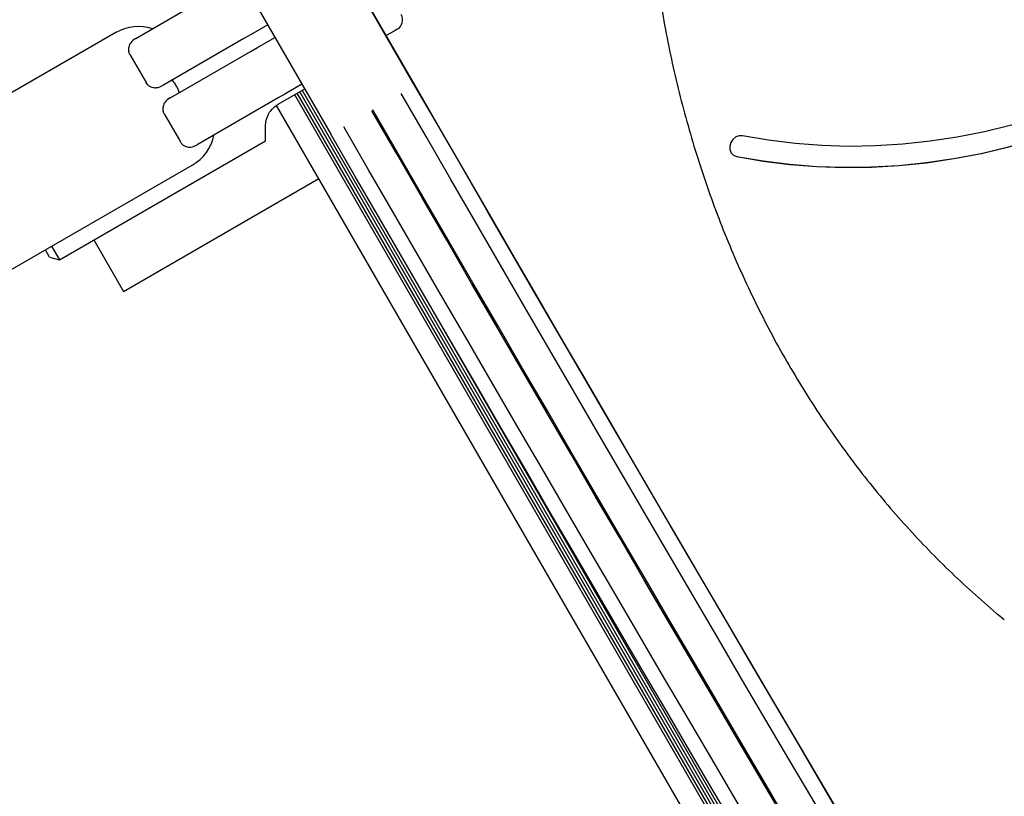
# Model space of a CAD drawing. Units: millimetres. Extents: x 538 to 2221, y 276 to 2008.
# Drawn here: x 1455 to 1482, y 995 to 1016 of the extents above; entities that cross this region are included whole.
import ezdxf

# ---------------------------------------------------------------- set-up
doc = ezdxf.new("R2010")
doc.units = ezdxf.units.MM
doc.header["$LTSCALE"] = 100
doc.layers.add('VUES', color=7, linetype='Continuous')
doc.styles.add('SLDTEXTSTYLE0', font='TXT', dxfattribs={"width": 0.75})
doc.dimstyles.new('SLDDIMSTYLE5', dxfattribs={"dimtxt": 15.875, "dimasz": 8, "dimexe": 0, "dimexo": 0.0625, "dimgap": 3.96875, "dimtad": 2, "dimdec": 0, "dimrnd": 1e-09, "dimzin": 12, "dimdsep": 46, "dimtxsty": 'SLDTEXTSTYLE0', "dimblk1": 'DOT', "dimblk2": 'DOT', "dimsah": 1, "dimcen": 0.09, "dimse1": 1, "dimse2": 1, "dimadec": 0, "dimazin": 3, "dimtfac": 1, "dimtdec": 0, "dimtofl": 0, "dimtmove": 0, "dimatfit": 3, "dimldrblk": 'DOT', "dimfxl": 0, "dimfrac": 2, "dimtolj": 1, "dimtzin": 12, "dimarcsym": 0})

# ---------------------------------------------------------------- blocks, each defined once
blk = doc.blocks.new('_Dot')
at = {"color": 0, "linetype": 'ByBlock', "lineweight": -2}
blk.add_line((-0.5, 0), (-1, 0), dxfattribs=at)
at = {"color": 0, "linetype": 'ByBlock', "const_width": 0.5}
blk.add_lwpolyline([(-0.25, 0, 1), (0.25, 0, 1)], format="xyb", close=True, dxfattribs=at)
blk = doc.blocks.new('_D_11')
at = {"layer": 'VUES', "color": 7}
blk.add_line((558.481, 481.867), (558.481, 1840.268), dxfattribs=at)
at = {"layer": 'VUES', "color": 7, "xscale": 8, "yscale": 8}
for p, rotation in [((558.481, 1840.268), 90.000000000001), ((558.481, 481.867), 270.000000000001)]:
    blk.add_blockref('_Dot', p, dxfattribs=dict(at, rotation=rotation))
at = {"layer": 'VUES', "color": 7, "insert": (538.017, 1137.608), "char_height": 15.875, "attachment_point": 1, "rotation": 90, "style": 'SLDTEXTSTYLE0'}
blk.add_mtext('1358', dxfattribs=at)
blk = doc.blocks.new('_D_12')
at = {"layer": 'VUES', "color": 7}
blk.add_line((1958.113, 1987.747), (740.222, 1987.747), dxfattribs=at)
at = {"layer": 'VUES', "color": 7, "xscale": 8, "yscale": 8, "rotation": 180.0000000000004}
blk.add_blockref('_Dot', (740.222, 1987.747, -252.248), dxfattribs=at)
at = {"layer": 'VUES', "color": 7, "xscale": 8, "yscale": 8}
blk.add_blockref('_Dot', (1958.113, 1987.747, -252.248), dxfattribs=at)
at = {"layer": 'VUES', "color": 7, "insert": (1325.708, 2008.211), "char_height": 15.875, "attachment_point": 1, "style": 'SLDTEXTSTYLE0'}
blk.add_mtext('1218', dxfattribs=at)

msp = doc.modelspace()

# ---------------------------------------------------------------- linework, layer by layer
at = {"color": 7, "linetype": 'Continuous', "lineweight": 25}
for p, q in [((1466.172, 1014.351), (1463.799, 1018.461)), ((1466.175, 1014.353), (1463.802, 1018.463)), ((1461.468, 1017.116), (1463.841, 1013.005)), ((1458.655, 1015.784), (1460.047, 1016.588)), ((1462.091, 1016.036), (1461.613, 1015.76)), ((1465.68, 1015.915), (1465.594, 1015.865)), ((1457.881, 1015.823), (1315.16, 933.423)), ((1458.435, 1015.658), (1458.655, 1015.784)), ((1461.431, 1015.655), (1459.405, 1014.485)), ((1461.613, 1015.76), (1461.431, 1015.655)), ((1461.813, 1015.414), (1462.291, 1015.69)), ((1465.594, 1015.865), (1465.375, 1015.738)), ((1461.631, 1015.309), (1461.813, 1015.414)), ((1458.273, 1015.218), (1458.723, 1014.438)), ((1459.605, 1014.139), (1461.631, 1015.309)), ((1459.405, 1014.485), (1459.185, 1014.359)), ((1462.381, 1013.837), (1463.116, 1014.261)), ((1463.041, 1014.391), (1462.563, 1014.115)), ((1466.172, 1014.351), (1466.171, 1014.35)), ((1459.385, 1014.012), (1459.605, 1014.139)), ((1462.381, 1014.01), (1460.355, 1012.84)), ((1462.563, 1014.115), (1462.381, 1014.01)), ((1491.689, 964.136), (1462.841, 1014.102)), ((1491.759, 964.176), (1462.911, 1014.143)), ((1491.828, 964.216), (1462.98, 1014.182)), ((1491.898, 964.256), (1463.05, 1014.223)), ((1491.183, 963.842), (1462.339, 1013.802)), ((1459.223, 1013.572), (1459.673, 1012.792)), ((1462.031, 1012.826), (1462.031, 1013.231)), ((1463.842, 1013.006), (1463.841, 1013.005)), ((1456.319, 1009.529), (1462.031, 1012.826)), ((1460.355, 1012.84), (1460.135, 1012.713)), ((1475.013, 1012.418), (1475.017, 1012.415)), ((1475.017, 1012.415), (1475.088, 1012.389)), ((1317.28, 929.751), (1460.001, 1012.151)), ((1458.096, 1008.651), (1463.509, 1011.776)), ((1491.966, 964.296), (1465.476, 1010.179)), ((1456.104, 1009.901), (1456.319, 1009.529)), ((1457.272, 1010.079), (1458.096, 1008.651)), ((1456.046, 1009.602), (1455.931, 1009.801)), ((1456.046, 1009.602), (1456.319, 1009.529))]:
    msp.add_line(p, q, dxfattribs=at)
at = {"color": 7, "linetype": 'Continuous', "lineweight": 25, "flags": 128}
for points in [[(1487.762, 1015.437), (1487.068, 1015.032), (1486.361, 1014.657), (1485.644, 1014.313), (1484.918, 1014), (1484.184, 1013.719), (1483.443, 1013.471), (1482.697, 1013.255), (1481.947, 1013.073), (1481.195, 1012.924), (1480.441, 1012.81), (1479.687, 1012.729), (1478.935, 1012.682), (1478.186, 1012.67), (1477.441, 1012.692), (1476.701, 1012.749), (1475.968, 1012.839), (1475.243, 1012.964)], [(1475.083, 1012.392), (1475.816, 1012.265), (1476.557, 1012.173), (1477.304, 1012.114), (1478.057, 1012.09), (1478.815, 1012.099), (1479.575, 1012.143), (1480.337, 1012.22), (1481.099, 1012.331), (1481.86, 1012.476), (1482.619, 1012.654), (1483.374, 1012.865), (1484.124, 1013.109), (1484.868, 1013.386), (1485.604, 1013.694), (1486.331, 1014.033), (1487.049, 1014.403), (1487.755, 1014.803), (1488.448, 1015.232)], [(1475.088, 1012.389), (1475.82, 1012.263), (1476.561, 1012.17), (1477.309, 1012.112), (1478.062, 1012.087), (1478.819, 1012.097), (1479.579, 1012.14), (1480.341, 1012.217), (1481.103, 1012.329), (1481.864, 1012.474), (1482.623, 1012.652), (1483.378, 1012.863), (1484.128, 1013.107), (1484.872, 1013.383), (1485.608, 1013.691), (1486.336, 1014.03), (1487.053, 1014.4), (1487.759, 1014.8), (1488.453, 1015.23)], [(1479.177, 992.059), (1478.58, 993.072), (1477.974, 994.1), (1477.36, 995.142), (1476.739, 996.198), (1476.111, 997.268), (1475.477, 998.35), (1474.836, 999.443), (1474.19, 1000.547), (1473.539, 1001.661), (1472.883, 1002.785), (1472.223, 1003.917), (1471.559, 1005.056), (1470.892, 1006.202), (1470.223, 1007.355), (1469.55, 1008.512), (1468.876, 1009.675), (1468.201, 1010.84), (1467.525, 1012.009), (1466.848, 1013.179), (1466.171, 1014.35)], [(1479.122, 992.161), (1478.527, 993.169), (1477.924, 994.193), (1477.313, 995.231), (1476.695, 996.282), (1476.07, 997.347), (1475.438, 998.424), (1474.801, 999.512), (1474.158, 1000.611), (1473.509, 1001.72), (1472.856, 1002.839), (1472.199, 1003.965), (1471.539, 1005.1), (1470.875, 1006.241), (1470.208, 1007.388), (1469.539, 1008.541), (1468.868, 1009.698), (1468.195, 1010.858), (1467.522, 1012.021), (1466.848, 1013.186), (1466.174, 1014.352)], [(1479.01, 991.475), (1478.402, 992.505), (1477.787, 993.549), (1477.163, 994.609), (1476.532, 995.683), (1475.894, 996.769), (1475.249, 997.869), (1474.598, 998.98), (1473.941, 1000.102), (1473.28, 1001.235), (1472.613, 1002.376), (1471.942, 1003.527), (1471.268, 1004.685), (1470.59, 1005.85), (1469.909, 1007.021), (1469.226, 1008.198), (1468.541, 1009.379), (1467.854, 1010.563), (1467.167, 1011.751), (1466.479, 1012.94), (1465.791, 1014.131)], [(1478.286, 990.839), (1477.674, 991.876), (1477.054, 992.928), (1476.426, 993.995), (1475.79, 995.077), (1475.147, 996.171), (1474.498, 997.279), (1473.842, 998.398), (1473.181, 999.528), (1472.514, 1000.669), (1471.843, 1001.819), (1471.167, 1002.977), (1470.488, 1004.144), (1469.805, 1005.317), (1469.119, 1006.497), (1468.431, 1007.682), (1467.741, 1008.872), (1467.05, 1010.065), (1466.358, 1011.261), (1465.665, 1012.459), (1464.972, 1013.658)], [(1478.319, 990.859), (1477.708, 991.895), (1477.087, 992.948), (1476.459, 994.015), (1475.824, 995.096), (1475.181, 996.191), (1474.531, 997.298), (1473.876, 998.417), (1473.214, 999.548), (1472.548, 1000.688), (1471.877, 1001.838), (1471.201, 1002.997), (1470.521, 1004.163), (1469.839, 1005.337), (1469.153, 1006.516), (1468.465, 1007.701), (1467.775, 1008.891), (1467.083, 1010.084), (1466.391, 1011.28), (1465.698, 1012.478), (1465.006, 1013.678)], [(1477.416, 990.555), (1476.809, 991.584), (1476.193, 992.629), (1475.569, 993.689), (1474.938, 994.762), (1474.3, 995.849), (1473.655, 996.949), (1473.004, 998.06), (1472.348, 999.182), (1471.686, 1000.314), (1471.019, 1001.456), (1470.348, 1002.607), (1469.674, 1003.765), (1468.996, 1004.93), (1468.315, 1006.101), (1467.632, 1007.278), (1466.947, 1008.459), (1466.26, 1009.643), (1465.573, 1010.831), (1464.885, 1012.02), (1464.197, 1013.211)], [(1476.848, 990.714), (1476.25, 991.727), (1475.644, 992.755), (1475.031, 993.797), (1474.41, 994.854), (1473.782, 995.923), (1473.147, 997.005), (1472.507, 998.098), (1471.861, 999.202), (1471.21, 1000.316), (1470.554, 1001.44), (1469.894, 1002.572), (1469.23, 1003.711), (1468.563, 1004.858), (1467.893, 1006.01), (1467.221, 1007.168), (1466.547, 1008.33), (1465.871, 1009.495), (1465.195, 1010.664), (1464.518, 1011.834), (1463.842, 1013.006)], [(1475.243, 1012.964), (1475.15, 1012.964), (1475.058, 1012.929), (1474.979, 1012.864), (1474.923, 1012.777), (1474.895, 1012.678), (1474.899, 1012.578), (1474.936, 1012.491), (1475, 1012.426), (1475.083, 1012.392)]]:
    msp.add_lwpolyline(points, dxfattribs=at)
at = {"color": 7, "linetype": 'Continuous', "lineweight": 25}
for centre, radius, start, end in [((1506.057, 1052.353), 40.441, 220.9255, 255.1872), ((1506.053, 1052.308), 41.001, 220.9485, 243.5201), ((1465.53, 1016.174), 0.3, 300, 30), ((1458.508, 1014.737), 1.254, 71.6798, 120), ((1459.375, 1013.237), 1.254, 300, 348.3202)]:
    msp.add_arc(centre, radius, start, end, dxfattribs=at)
for points, knots in [([(1472.744, 1025.559), (1472.726, 1025.385), (1472.676, 1024.88), (1472.614, 1024.045), (1472.567, 1023.056), (1472.549, 1022.07), (1472.56, 1021.088), (1472.6, 1020.11), (1472.667, 1019.137), (1472.764, 1018.171), (1472.888, 1017.213), (1473.041, 1016.262), (1473.222, 1015.321), (1473.431, 1014.39), (1473.668, 1013.47), (1473.932, 1012.562), (1474.223, 1011.666), (1474.541, 1010.784), (1474.886, 1009.917), (1475.258, 1009.065), (1475.655, 1008.229), (1476.078, 1007.409), (1476.525, 1006.608), (1476.998, 1005.825), (1477.495, 1005.061), (1478.016, 1004.316), (1478.56, 1003.593), (1479.127, 1002.891), (1479.716, 1002.21), (1480.327, 1001.553), (1480.958, 1000.918), (1481.612, 1000.309), (1482.124, 999.855), (1482.424, 999.613), (1482.494, 999.557)], [0, 0, 0, 0, 0.01716, 0.049625, 0.082091, 0.114556, 0.147019, 0.179481, 0.211943, 0.244402, 0.27686, 0.309316, 0.34177, 0.374223, 0.406673, 0.43912, 0.471565, 0.504008, 0.536447, 0.568884, 0.601318, 0.633748, 0.666175, 0.6986, 0.73102, 0.763438, 0.795852, 0.828263, 0.860672, 0.893077, 0.925479, 0.957879, 0.990277, 1, 1, 1, 1]), ([(1458.435, 1015.658), (1458.435, 1015.657), (1458.38, 1015.626), (1458.32, 1015.579), (1458.282, 1015.52), (1458.275, 1015.51)], [0, 0, 0, 0, 0.004222, 0.821432, 1, 1, 1, 1]), ([(1458.275, 1015.51), (1458.257, 1015.472), (1458.23, 1015.412), (1458.233, 1015.329), (1458.242, 1015.294), (1458.244, 1015.285)], [0, 0, 0, 0, 0.572337, 0.894945, 1, 1, 1, 1]), ([(1458.273, 1015.218), (1458.273, 1015.218), (1458.26, 1015.239), (1458.252, 1015.262), (1458.244, 1015.285)], [0, 0, 0, 0, 0.014293, 1, 1, 1, 1]), ([(1458.767, 1014.379), (1458.751, 1014.398), (1458.735, 1014.417), (1458.723, 1014.438), (1458.723, 1014.438)], [0, 0, 0, 0, 0.985707, 1, 1, 1, 1]), ([(1458.767, 1014.379), (1458.773, 1014.373), (1458.8, 1014.348), (1458.87, 1014.303), (1458.935, 1014.297), (1458.977, 1014.294)], [0, 0, 0, 0, 0.105055, 0.427663, 1, 1, 1, 1]), ([(1458.977, 1014.294), (1458.989, 1014.295), (1459.06, 1014.299), (1459.13, 1014.327), (1459.185, 1014.358), (1459.185, 1014.359)], [0, 0, 0, 0, 0.1785677, 0.9957783, 1, 1, 1, 1]), ([(1459.442, 1014.507), (1459.47, 1014.47), (1459.511, 1014.416), (1459.58, 1014.302), (1459.615, 1014.222), (1459.642, 1014.161)], [0, 0, 0, 0, 0.348242, 0.50016, 1, 1, 1, 1]), ([(1459.385, 1014.012), (1459.385, 1014.012), (1459.33, 1013.98), (1459.27, 1013.934), (1459.232, 1013.875), (1459.225, 1013.864)], [0, 0, 0, 0, 0.004222, 0.821432, 1, 1, 1, 1]), ([(1459.225, 1013.864), (1459.207, 1013.826), (1459.18, 1013.767), (1459.183, 1013.684), (1459.192, 1013.648), (1459.194, 1013.64)], [0, 0, 0, 0, 0.572337, 0.894945, 1, 1, 1, 1]), ([(1462.031, 1013.231), (1462.033, 1013.264), (1462.036, 1013.352), (1462.083, 1013.519), (1462.198, 1013.707), (1462.321, 1013.794), (1462.381, 1013.837)], [0, 0, 0, 0, 0.171027, 0.450132, 0.730374, 1, 1, 1, 1]), ([(1459.223, 1013.572), (1459.223, 1013.572), (1459.21, 1013.593), (1459.202, 1013.617), (1459.194, 1013.64)], [0, 0, 0, 0, 0.014293, 1, 1, 1, 1]), ([(1459.717, 1012.734), (1459.701, 1012.752), (1459.685, 1012.771), (1459.673, 1012.792), (1459.673, 1012.793)], [0, 0, 0, 0, 0.985707, 1, 1, 1, 1]), ([(1459.717, 1012.734), (1459.723, 1012.728), (1459.75, 1012.702), (1459.82, 1012.658), (1459.885, 1012.652), (1459.927, 1012.648)], [0, 0, 0, 0, 0.105055, 0.427663, 1, 1, 1, 1]), ([(1459.927, 1012.648), (1459.939, 1012.649), (1460.01, 1012.653), (1460.08, 1012.681), (1460.135, 1012.713), (1460.135, 1012.713)], [0, 0, 0, 0, 0.1785677, 0.9957783, 1, 1, 1, 1])]:
    msp.add_open_spline(points, degree=3, knots=knots, dxfattribs=at)

# ---------------------------------------------------------------- dimensions: what is measured, and where the dimension line sits
at = {"layer": 'VUES', "color": 7}
dim = msp.add_linear_dim(base=(1958.113, 1987.747), p1=(740.222, 961.591), p2=(1958.113, 802.094), dimstyle='SLDDIMSTYLE5', dxfattribs=at)
dim.commit()
dim.dimension.update_dxf_attribs({"geometry": '_D_12', "text_midpoint": (1349.167, 1987.747), "dimtype": 160})
dim = msp.add_linear_dim(base=(558.481, 1840.268), p1=(1415.112, 481.867), p2=(1620.716, 1840.268), angle=90, dimstyle='SLDDIMSTYLE5', dxfattribs=at)
dim.commit()
dim.dimension.update_dxf_attribs({"geometry": '_D_11', "text_midpoint": (558.481, 1161.068), "dimtype": 160})

doc.saveas('drawing.dxf')
